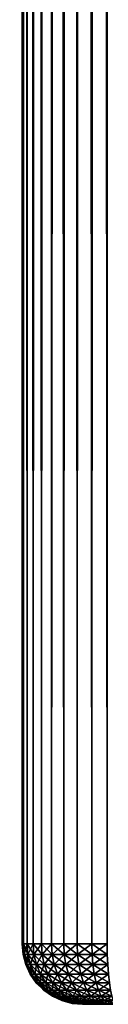
# Model space of a CAD drawing. Extents: x 0 to 400, y 0 to 776.
# Drawn here: x 360 to 362, y 0 to 24 of the extents above; entities that cross this region are included whole.
import ezdxf

# ---------------------------------------------------------------- set-up
doc = ezdxf.new("R2010")
doc.units = 0
doc.header["$MEASUREMENT"] = 0

msp = doc.modelspace()

# ---------------------------------------------------------------- linework, layer by layer
for points in [[(360.430786, 1.499988, 63.541111), (360.430786, 774.5, 63.541111), (360.399994, 774.5, 63.150024)], [(360.430786, 1.499988, 63.541111), (360.399994, 774.5, 63.150024), (360.399994, 1.499988, 63.150024)], [(360.399994, 774.5, 38.150024), (360.399994, 1.499988, 38.150024), (360.399994, 774.5, 63.150024)], [(360.399994, 774.5, 63.150024), (360.399994, 1.499988, 38.150024), (360.399994, 1.499988, 63.150024)], [(360.399994, 1.499988, 38.150024), (360.399994, 774.5, 38.150024), (360.430786, 774.5, 37.758938)], [(360.399994, 1.499988, 38.150024), (360.430786, 774.5, 37.758938), (360.430786, 1.499988, 37.758938)], [(360.522369, 1.499988, 63.922565), (360.522369, 774.5, 63.922565), (360.430786, 774.5, 63.541111)], [(360.522369, 1.499988, 63.922565), (360.430786, 774.5, 63.541111), (360.430786, 1.499988, 63.541111)], [(360.430786, 1.499988, 37.758938), (360.430786, 774.5, 37.758938), (360.522369, 774.5, 37.37748)], [(360.430786, 1.499988, 37.758938), (360.522369, 774.5, 37.37748), (360.522369, 1.499988, 37.37748)], [(360.672485, 1.499988, 64.284996), (360.672485, 774.5, 64.284996), (360.522369, 774.5, 63.922565)], [(360.672485, 1.499988, 64.284996), (360.522369, 774.5, 63.922565), (360.522369, 1.499988, 63.922565)], [(360.522369, 1.499988, 37.37748), (360.522369, 774.5, 37.37748), (360.672485, 774.5, 37.015045)], [(360.522369, 1.499988, 37.37748), (360.672485, 774.5, 37.015045), (360.672485, 1.499988, 37.015045)], [(360.877441, 1.499988, 64.619484), (360.877441, 774.5, 64.619484), (360.672485, 774.5, 64.284996)], [(360.877441, 1.499988, 64.619484), (360.672485, 774.5, 64.284996), (360.672485, 1.499988, 64.284996)], [(360.672485, 1.499988, 37.015045), (360.672485, 774.5, 37.015045), (360.877441, 774.5, 36.680561)], [(360.672485, 1.499988, 37.015045), (360.877441, 774.5, 36.680561), (360.877441, 1.499988, 36.680561)], [(361.132233, 1.499988, 64.917793), (361.132233, 774.5, 64.917793), (360.877441, 774.5, 64.619484)], [(361.132233, 1.499988, 64.917793), (360.877441, 774.5, 64.619484), (360.877441, 1.499988, 64.619484)], [(360.877441, 1.499988, 36.680561), (360.877441, 774.5, 36.680561), (361.132233, 774.5, 36.382256)], [(360.877441, 1.499988, 36.680561), (361.132233, 774.5, 36.382256), (361.132233, 1.499988, 36.382256)], [(361.430542, 1.499988, 65.172569), (361.430542, 774.5, 65.172569), (361.132233, 774.5, 64.917793)], [(361.430542, 1.499988, 65.172569), (361.132233, 774.5, 64.917793), (361.132233, 1.499988, 64.917793)], [(361.132233, 1.499988, 36.382256), (361.132233, 774.5, 36.382256), (361.430542, 774.5, 36.127483)], [(361.132233, 1.499988, 36.382256), (361.430542, 774.5, 36.127483), (361.430542, 1.499988, 36.127483)], [(361.765015, 1.499988, 65.377541), (361.765015, 774.5, 65.377541), (361.430542, 774.5, 65.172569)], [(361.765015, 1.499988, 65.377541), (361.430542, 774.5, 65.172569), (361.430542, 1.499988, 65.172569)], [(361.430542, 1.499988, 36.127483), (361.430542, 774.5, 36.127483), (361.765015, 774.5, 35.922508)], [(361.430542, 1.499988, 36.127483), (361.765015, 774.5, 35.922508), (361.765015, 1.499988, 35.922508)], [(362.127441, 1.499988, 65.527664), (362.127441, 774.5, 65.527664), (361.765015, 774.5, 65.377541)], [(362.127441, 1.499988, 65.527664), (361.765015, 774.5, 65.377541), (361.765015, 1.499988, 65.377541)], [(361.765015, 1.499988, 35.922508), (361.765015, 774.5, 35.922508), (362.127441, 774.5, 35.772381)], [(361.765015, 1.499988, 35.922508), (362.127441, 774.5, 35.772381), (362.127441, 1.499988, 35.772381)], [(362.508911, 1.499988, 65.619247), (362.508911, 774.5, 65.619247), (362.127441, 774.5, 65.527664)], [(362.508911, 1.499988, 65.619247), (362.127441, 774.5, 65.527664), (362.127441, 1.499988, 65.527664)], [(362.127441, 1.499988, 35.772381), (362.127441, 774.5, 35.772381), (362.508911, 774.5, 35.680801)], [(362.127441, 1.499988, 35.772381), (362.508911, 774.5, 35.680801), (362.508911, 1.499988, 35.680801)], [(360.399994, 1.499988, 63.150024), (360.422791, 1.239515, 63.150024), (360.453278, 1.239515, 63.537544)], [(360.399994, 1.499988, 63.150024), (360.453278, 1.239515, 63.537544), (360.430786, 1.499988, 63.541111)], [(360.422791, 1.239515, 38.150024), (360.422791, 1.239515, 63.150024), (360.399994, 1.499988, 63.150024)], [(360.422791, 1.239515, 38.150024), (360.399994, 1.499988, 63.150024), (360.399994, 1.499988, 38.150024)], [(360.430786, 1.499988, 37.758938), (360.422791, 1.239515, 38.150024), (360.399994, 1.499988, 38.150024)], [(360.430786, 1.499988, 37.758938), (360.453278, 1.239515, 37.762501), (360.422791, 1.239515, 38.150024)], [(360.430786, 1.499988, 63.541111), (360.453278, 1.239515, 63.537544), (360.544037, 1.239515, 63.915524)], [(360.430786, 1.499988, 63.541111), (360.544037, 1.239515, 63.915524), (360.522369, 1.499988, 63.922565)], [(360.522369, 1.499988, 37.37748), (360.453278, 1.239515, 37.762501), (360.430786, 1.499988, 37.758938)], [(360.522369, 1.499988, 37.37748), (360.544037, 1.239515, 37.384521), (360.453278, 1.239515, 37.762501)], [(360.522369, 1.499988, 63.922565), (360.544037, 1.239515, 63.915524), (360.69278, 1.239515, 64.274651)], [(360.522369, 1.499988, 63.922565), (360.69278, 1.239515, 64.274651), (360.672485, 1.499988, 64.284996)], [(360.672485, 1.499988, 37.015045), (360.544037, 1.239515, 37.384521), (360.522369, 1.499988, 37.37748)], [(360.672485, 1.499988, 37.015045), (360.69278, 1.239515, 37.025391), (360.544037, 1.239515, 37.384521)], [(360.672485, 1.499988, 64.284996), (360.69278, 1.239515, 64.274651), (360.895905, 1.239515, 64.606094)], [(360.672485, 1.499988, 64.284996), (360.895905, 1.239515, 64.606094), (360.877441, 1.499988, 64.619484)], [(360.877441, 1.499988, 36.680561), (360.69278, 1.239515, 37.025391), (360.672485, 1.499988, 37.015045)], [(360.877441, 1.499988, 36.680561), (360.895905, 1.239515, 36.693954), (360.69278, 1.239515, 37.025391)], [(360.877441, 1.499988, 64.619484), (360.895905, 1.239515, 64.606094), (361.148346, 1.239515, 64.90168)], [(360.877441, 1.499988, 64.619484), (361.148346, 1.239515, 64.90168), (361.132233, 1.499988, 64.917793)], [(361.132233, 1.499988, 36.382256), (360.895905, 1.239515, 36.693954), (360.877441, 1.499988, 36.680561)], [(361.132233, 1.499988, 36.382256), (361.148346, 1.239515, 36.398369), (360.895905, 1.239515, 36.693954)], [(361.132233, 1.499988, 64.917793), (361.148346, 1.239515, 64.90168), (361.443939, 1.239515, 65.154129)], [(361.132233, 1.499988, 64.917793), (361.443939, 1.239515, 65.154129), (361.430542, 1.499988, 65.172569)], [(361.430542, 1.499988, 36.127483), (361.148346, 1.239515, 36.398369), (361.132233, 1.499988, 36.382256)], [(361.430542, 1.499988, 36.127483), (361.443939, 1.239515, 36.14592), (361.148346, 1.239515, 36.398369)], [(361.430542, 1.499988, 65.172569), (361.443939, 1.239515, 65.154129), (361.77536, 1.239515, 65.357239)], [(361.430542, 1.499988, 65.172569), (361.77536, 1.239515, 65.357239), (361.765015, 1.499988, 65.377541)], [(361.765015, 1.499988, 35.922508), (361.443939, 1.239515, 36.14592), (361.430542, 1.499988, 36.127483)], [(361.765015, 1.499988, 35.922508), (361.77536, 1.239515, 35.94281), (361.443939, 1.239515, 36.14592)], [(361.765015, 1.499988, 65.377541), (361.77536, 1.239515, 65.357239), (362.134491, 1.239515, 65.505989)], [(361.765015, 1.499988, 65.377541), (362.134491, 1.239515, 65.505989), (362.127441, 1.499988, 65.527664)], [(362.127441, 1.499988, 35.772381), (361.77536, 1.239515, 35.94281), (361.765015, 1.499988, 35.922508)], [(362.127441, 1.499988, 35.772381), (362.134491, 1.239515, 35.794056), (361.77536, 1.239515, 35.94281)], [(362.127441, 1.499988, 65.527664), (362.134491, 1.239515, 65.505989), (362.512482, 1.239515, 65.596733)], [(362.127441, 1.499988, 65.527664), (362.512482, 1.239515, 65.596733), (362.508911, 1.499988, 65.619247)], [(362.508911, 1.499988, 35.680801), (362.134491, 1.239515, 35.794056), (362.127441, 1.499988, 35.772381)], [(362.508911, 1.499988, 35.680801), (362.512482, 1.239515, 35.703312), (362.134491, 1.239515, 35.794056)], [(360.422791, 1.239515, 63.150024), (360.490448, 0.98697, 63.150024), (360.520111, 0.98697, 63.526958)], [(360.422791, 1.239515, 63.150024), (360.520111, 0.98697, 63.526958), (360.453278, 1.239515, 63.537544)], [(360.490448, 0.98697, 38.150024), (360.490448, 0.98697, 63.150024), (360.422791, 1.239515, 63.150024)], [(360.490448, 0.98697, 38.150024), (360.422791, 1.239515, 63.150024), (360.422791, 1.239515, 38.150024)], [(360.453278, 1.239515, 37.762501), (360.490448, 0.98697, 38.150024), (360.422791, 1.239515, 38.150024)], [(360.453278, 1.239515, 63.537544), (360.520111, 0.98697, 63.526958), (360.608398, 0.98697, 63.894611)], [(360.453278, 1.239515, 63.537544), (360.608398, 0.98697, 63.894611), (360.544037, 1.239515, 63.915524)], [(360.544037, 1.239515, 37.384521), (360.520111, 0.98697, 37.77309), (360.453278, 1.239515, 37.762501)], [(360.453278, 1.239515, 37.762501), (360.520111, 0.98697, 37.77309), (360.490448, 0.98697, 38.150024)], [(360.544037, 1.239515, 37.384521), (360.608398, 0.98697, 37.405434), (360.520111, 0.98697, 37.77309)], [(360.544037, 1.239515, 63.915524), (360.608398, 0.98697, 63.894611), (360.753082, 0.98697, 64.243935)], [(360.544037, 1.239515, 63.915524), (360.753082, 0.98697, 64.243935), (360.69278, 1.239515, 64.274651)], [(360.69278, 1.239515, 37.025391), (360.608398, 0.98697, 37.405434), (360.544037, 1.239515, 37.384521)], [(360.69278, 1.239515, 37.025391), (360.753082, 0.98697, 37.056118), (360.608398, 0.98697, 37.405434)], [(360.69278, 1.239515, 64.274651), (360.753082, 0.98697, 64.243935), (360.950653, 0.98697, 64.566315)], [(360.69278, 1.239515, 64.274651), (360.950653, 0.98697, 64.566315), (360.895905, 1.239515, 64.606094)], [(360.895905, 1.239515, 36.693954), (360.753082, 0.98697, 37.056118), (360.69278, 1.239515, 37.025391)], [(360.895905, 1.239515, 36.693954), (360.950653, 0.98697, 36.73373), (360.753082, 0.98697, 37.056118)], [(360.895905, 1.239515, 64.606094), (360.950653, 0.98697, 64.566315), (361.196198, 0.98697, 64.853828)], [(360.895905, 1.239515, 64.606094), (361.196198, 0.98697, 64.853828), (361.148346, 1.239515, 64.90168)], [(361.148346, 1.239515, 36.398369), (360.950653, 0.98697, 36.73373), (360.895905, 1.239515, 36.693954)], [(361.148346, 1.239515, 36.398369), (361.196198, 0.98697, 36.446224), (360.950653, 0.98697, 36.73373)], [(361.148346, 1.239515, 64.90168), (361.196198, 0.98697, 64.853828), (361.483704, 0.98697, 65.09938)], [(361.148346, 1.239515, 64.90168), (361.483704, 0.98697, 65.09938), (361.443939, 1.239515, 65.154129)], [(361.443939, 1.239515, 36.14592), (361.196198, 0.98697, 36.446224), (361.148346, 1.239515, 36.398369)], [(361.443939, 1.239515, 36.14592), (361.483704, 0.98697, 36.200665), (361.196198, 0.98697, 36.446224)], [(361.443939, 1.239515, 65.154129), (361.483704, 0.98697, 65.09938), (361.806091, 0.98697, 65.296936)], [(361.443939, 1.239515, 65.154129), (361.806091, 0.98697, 65.296936), (361.77536, 1.239515, 65.357239)], [(361.77536, 1.239515, 35.94281), (361.483704, 0.98697, 36.200665), (361.443939, 1.239515, 36.14592)], [(361.77536, 1.239515, 35.94281), (361.806091, 0.98697, 36.003109), (361.483704, 0.98697, 36.200665)], [(361.77536, 1.239515, 65.357239), (361.806091, 0.98697, 65.296936), (362.155396, 0.98697, 65.441628)], [(361.77536, 1.239515, 65.357239), (362.155396, 0.98697, 65.441628), (362.134491, 1.239515, 65.505989)], [(362.134491, 1.239515, 35.794056), (361.806091, 0.98697, 36.003109), (361.77536, 1.239515, 35.94281)], [(362.134491, 1.239515, 35.794056), (362.155396, 0.98697, 35.858414), (361.806091, 0.98697, 36.003109)], [(362.134491, 1.239515, 65.505989), (362.155396, 0.98697, 65.441628), (362.523071, 0.98697, 65.5299)], [(362.134491, 1.239515, 65.505989), (362.523071, 0.98697, 65.5299), (362.512482, 1.239515, 65.596733)], [(362.512482, 1.239515, 35.703312), (362.155396, 0.98697, 35.858414), (362.134491, 1.239515, 35.794056)], [(362.512482, 1.239515, 35.703312), (362.523071, 0.98697, 35.770149), (362.155396, 0.98697, 35.858414)], [(360.490448, 0.98697, 63.150024), (360.600952, 0.749982, 63.150024), (360.629272, 0.749982, 63.509674)], [(360.490448, 0.98697, 63.150024), (360.629272, 0.749982, 63.509674), (360.520111, 0.98697, 63.526958)], [(360.600952, 0.749982, 38.150024), (360.600952, 0.749982, 63.150024), (360.490448, 0.98697, 63.150024)], [(360.600952, 0.749982, 38.150024), (360.490448, 0.98697, 63.150024), (360.490448, 0.98697, 38.150024)], [(360.520111, 0.98697, 37.77309), (360.600952, 0.749982, 38.150024), (360.490448, 0.98697, 38.150024)], [(360.520111, 0.98697, 63.526958), (360.629272, 0.749982, 63.509674), (360.71347, 0.749982, 63.860466)], [(360.520111, 0.98697, 63.526958), (360.71347, 0.749982, 63.860466), (360.608398, 0.98697, 63.894611)], [(360.608398, 0.98697, 37.405434), (360.629272, 0.749982, 37.790375), (360.520111, 0.98697, 37.77309)], [(360.520111, 0.98697, 37.77309), (360.629272, 0.749982, 37.790375), (360.600952, 0.749982, 38.150024)], [(360.608398, 0.98697, 63.894611), (360.71347, 0.749982, 63.860466), (360.851532, 0.749982, 64.193764)], [(360.608398, 0.98697, 63.894611), (360.851532, 0.749982, 64.193764), (360.753082, 0.98697, 64.243935)], [(360.753082, 0.98697, 37.056118), (360.71347, 0.749982, 37.439583), (360.608398, 0.98697, 37.405434)], [(360.608398, 0.98697, 37.405434), (360.71347, 0.749982, 37.439583), (360.629272, 0.749982, 37.790375)], [(360.753082, 0.98697, 37.056118), (360.851532, 0.749982, 37.106281), (360.71347, 0.749982, 37.439583)], [(360.753082, 0.98697, 64.243935), (360.851532, 0.749982, 64.193764), (361.040039, 0.749982, 64.501366)], [(360.753082, 0.98697, 64.243935), (361.040039, 0.749982, 64.501366), (360.950653, 0.98697, 64.566315)], [(360.950653, 0.98697, 36.73373), (360.851532, 0.749982, 37.106281), (360.753082, 0.98697, 37.056118)], [(360.950653, 0.98697, 36.73373), (361.040039, 0.749982, 36.798683), (360.851532, 0.749982, 37.106281)], [(360.950653, 0.98697, 64.566315), (361.040039, 0.749982, 64.501366), (361.274323, 0.749982, 64.775688)], [(360.950653, 0.98697, 64.566315), (361.274323, 0.749982, 64.775688), (361.196198, 0.98697, 64.853828)], [(361.196198, 0.98697, 36.446224), (361.040039, 0.749982, 36.798683), (360.950653, 0.98697, 36.73373)], [(361.196198, 0.98697, 36.446224), (361.274323, 0.749982, 36.524357), (361.040039, 0.749982, 36.798683)], [(361.196198, 0.98697, 64.853828), (361.274323, 0.749982, 64.775688), (361.548645, 0.749982, 65.009987)], [(361.196198, 0.98697, 64.853828), (361.548645, 0.749982, 65.009987), (361.483704, 0.98697, 65.09938)], [(361.483704, 0.98697, 36.200665), (361.274323, 0.749982, 36.524357), (361.196198, 0.98697, 36.446224)], [(361.483704, 0.98697, 36.200665), (361.548645, 0.749982, 36.290062), (361.274323, 0.749982, 36.524357)], [(361.483704, 0.98697, 65.09938), (361.548645, 0.749982, 65.009987), (361.856262, 0.749982, 65.198479)], [(361.483704, 0.98697, 65.09938), (361.856262, 0.749982, 65.198479), (361.806091, 0.98697, 65.296936)], [(361.806091, 0.98697, 36.003109), (361.548645, 0.749982, 36.290062), (361.483704, 0.98697, 36.200665)], [(361.806091, 0.98697, 36.003109), (361.856262, 0.749982, 36.101566), (361.548645, 0.749982, 36.290062)], [(361.806091, 0.98697, 65.296936), (361.856262, 0.749982, 65.198479), (362.189545, 0.749982, 65.33654)], [(361.806091, 0.98697, 65.296936), (362.189545, 0.749982, 65.33654), (362.155396, 0.98697, 65.441628)], [(362.155396, 0.98697, 35.858414), (361.856262, 0.749982, 36.101566), (361.806091, 0.98697, 36.003109)], [(362.155396, 0.98697, 35.858414), (362.189545, 0.749982, 35.963509), (361.856262, 0.749982, 36.101566)], [(362.155396, 0.98697, 65.441628), (362.189545, 0.749982, 65.33654), (362.540344, 0.749982, 65.420753)], [(362.155396, 0.98697, 65.441628), (362.540344, 0.749982, 65.420753), (362.523071, 0.98697, 65.5299)], [(362.523071, 0.98697, 35.770149), (362.189545, 0.749982, 35.963509), (362.155396, 0.98697, 35.858414)], [(362.523071, 0.98697, 35.770149), (362.540344, 0.749982, 35.879292), (362.189545, 0.749982, 35.963509)], [(360.600952, 0.749982, 63.150024), (360.750946, 0.535823, 63.150024), (360.777405, 0.535823, 63.48621)], [(360.600952, 0.749982, 63.150024), (360.777405, 0.535823, 63.48621), (360.629272, 0.749982, 63.509674)], [(360.750946, 0.535823, 38.150024), (360.750946, 0.535823, 63.150024), (360.600952, 0.749982, 63.150024)], [(360.750946, 0.535823, 38.150024), (360.600952, 0.749982, 63.150024), (360.600952, 0.749982, 38.150024)], [(360.629272, 0.749982, 37.790375), (360.750946, 0.535823, 38.150024), (360.600952, 0.749982, 38.150024)], [(360.629272, 0.749982, 63.509674), (360.777405, 0.535823, 63.48621), (360.85611, 0.535823, 63.814121)], [(360.629272, 0.749982, 63.509674), (360.85611, 0.535823, 63.814121), (360.71347, 0.749982, 63.860466)], [(360.71347, 0.749982, 37.439583), (360.777405, 0.535823, 37.813835), (360.629272, 0.749982, 37.790375)], [(360.629272, 0.749982, 37.790375), (360.777405, 0.535823, 37.813835), (360.750946, 0.535823, 38.150024)], [(360.71347, 0.749982, 63.860466), (360.85611, 0.535823, 63.814121), (360.985168, 0.535823, 64.125679)], [(360.71347, 0.749982, 63.860466), (360.985168, 0.535823, 64.125679), (360.851532, 0.749982, 64.193764)], [(360.851532, 0.749982, 37.106281), (360.85611, 0.535823, 37.485924), (360.71347, 0.749982, 37.439583)], [(360.71347, 0.749982, 37.439583), (360.85611, 0.535823, 37.485924), (360.777405, 0.535823, 37.813835)], [(360.851532, 0.749982, 64.193764), (360.985168, 0.535823, 64.125679), (361.161377, 0.535823, 64.413216)], [(360.851532, 0.749982, 64.193764), (361.161377, 0.535823, 64.413216), (361.040039, 0.749982, 64.501366)], [(361.040039, 0.749982, 36.798683), (360.985168, 0.535823, 37.17437), (360.851532, 0.749982, 37.106281)], [(360.851532, 0.749982, 37.106281), (360.985168, 0.535823, 37.17437), (360.85611, 0.535823, 37.485924)], [(361.040039, 0.749982, 36.798683), (361.161377, 0.535823, 36.886833), (360.985168, 0.535823, 37.17437)], [(361.040039, 0.749982, 64.501366), (361.161377, 0.535823, 64.413216), (361.380371, 0.535823, 64.66964)], [(361.040039, 0.749982, 64.501366), (361.380371, 0.535823, 64.66964), (361.274323, 0.749982, 64.775688)], [(361.274323, 0.749982, 36.524357), (361.161377, 0.535823, 36.886833), (361.040039, 0.749982, 36.798683)], [(361.274323, 0.749982, 36.524357), (361.380371, 0.535823, 36.630402), (361.161377, 0.535823, 36.886833)], [(361.274323, 0.749982, 64.775688), (361.380371, 0.535823, 64.66964), (361.63681, 0.535823, 64.888657)], [(361.274323, 0.749982, 64.775688), (361.63681, 0.535823, 64.888657), (361.548645, 0.749982, 65.009987)], [(361.548645, 0.749982, 36.290062), (361.380371, 0.535823, 36.630402), (361.274323, 0.749982, 36.524357)], [(361.548645, 0.749982, 36.290062), (361.63681, 0.535823, 36.411392), (361.380371, 0.535823, 36.630402)], [(361.548645, 0.749982, 65.009987), (361.63681, 0.535823, 64.888657), (361.924347, 0.535823, 65.064857)], [(361.548645, 0.749982, 65.009987), (361.924347, 0.535823, 65.064857), (361.856262, 0.749982, 65.198479)], [(361.856262, 0.749982, 36.101566), (361.63681, 0.535823, 36.411392), (361.548645, 0.749982, 36.290062)], [(361.856262, 0.749982, 36.101566), (361.924347, 0.535823, 36.235191), (361.63681, 0.535823, 36.411392)], [(361.856262, 0.749982, 65.198479), (361.924347, 0.535823, 65.064857), (362.235901, 0.535823, 65.193909)], [(361.856262, 0.749982, 65.198479), (362.235901, 0.535823, 65.193909), (362.189545, 0.749982, 65.33654)], [(362.189545, 0.749982, 35.963509), (361.924347, 0.535823, 36.235191), (361.856262, 0.749982, 36.101566)], [(362.189545, 0.749982, 35.963509), (362.235901, 0.535823, 36.10614), (361.924347, 0.535823, 36.235191)], [(362.189545, 0.749982, 65.33654), (362.235901, 0.535823, 65.193909), (362.563812, 0.535823, 65.272629)], [(362.189545, 0.749982, 65.33654), (362.563812, 0.535823, 65.272629), (362.540344, 0.749982, 65.420753)], [(362.540344, 0.749982, 35.879292), (362.235901, 0.535823, 36.10614), (362.189545, 0.749982, 35.963509)], [(362.540344, 0.749982, 35.879292), (362.563812, 0.535823, 36.027416), (362.235901, 0.535823, 36.10614)], [(360.750946, 0.535823, 63.150024), (360.935822, 0.350929, 63.150024), (360.959991, 0.350929, 63.457291)], [(360.750946, 0.535823, 63.150024), (360.959991, 0.350929, 63.457291), (360.777405, 0.535823, 63.48621)], [(360.935822, 0.350929, 38.150024), (360.935822, 0.350929, 63.150024), (360.750946, 0.535823, 63.150024)], [(360.935822, 0.350929, 38.150024), (360.750946, 0.535823, 63.150024), (360.750946, 0.535823, 38.150024)], [(360.777405, 0.535823, 37.813835), (360.935822, 0.350929, 38.150024), (360.750946, 0.535823, 38.150024)], [(360.777405, 0.535823, 63.48621), (360.959991, 0.350929, 63.457291), (361.031952, 0.350929, 63.756989)], [(360.777405, 0.535823, 63.48621), (361.031952, 0.350929, 63.756989), (360.85611, 0.535823, 63.814121)], [(360.85611, 0.535823, 37.485924), (360.959991, 0.350929, 37.842758), (360.777405, 0.535823, 37.813835)], [(360.777405, 0.535823, 37.813835), (360.959991, 0.350929, 37.842758), (360.935822, 0.350929, 38.150024)], [(360.85611, 0.535823, 63.814121), (361.031952, 0.350929, 63.756989), (361.149902, 0.350929, 64.04174)], [(360.85611, 0.535823, 63.814121), (361.149902, 0.350929, 64.04174), (360.985168, 0.535823, 64.125679)], [(360.985168, 0.535823, 37.17437), (361.031952, 0.350929, 37.543056), (360.85611, 0.535823, 37.485924)], [(360.85611, 0.535823, 37.485924), (361.031952, 0.350929, 37.543056), (360.959991, 0.350929, 37.842758)], [(360.985168, 0.535823, 64.125679), (361.149902, 0.350929, 64.04174), (361.310944, 0.350929, 64.304543)], [(360.985168, 0.535823, 64.125679), (361.310944, 0.350929, 64.304543), (361.161377, 0.535823, 64.413216)], [(361.161377, 0.535823, 36.886833), (361.149902, 0.350929, 37.258305), (360.985168, 0.535823, 37.17437)], [(360.985168, 0.535823, 37.17437), (361.149902, 0.350929, 37.258305), (361.031952, 0.350929, 37.543056)], [(361.161377, 0.535823, 36.886833), (361.310944, 0.350929, 36.995506), (361.149902, 0.350929, 37.258305)], [(361.161377, 0.535823, 64.413216), (361.310944, 0.350929, 64.304543), (361.511108, 0.350929, 64.53891)], [(361.161377, 0.535823, 64.413216), (361.511108, 0.350929, 64.53891), (361.380371, 0.535823, 64.66964)], [(361.380371, 0.535823, 36.630402), (361.310944, 0.350929, 36.995506), (361.161377, 0.535823, 36.886833)], [(361.380371, 0.535823, 36.630402), (361.511108, 0.350929, 36.761135), (361.310944, 0.350929, 36.995506)], [(361.380371, 0.535823, 64.66964), (361.511108, 0.350929, 64.53891), (361.745483, 0.350929, 64.739082)], [(361.380371, 0.535823, 64.66964), (361.745483, 0.350929, 64.739082), (361.63681, 0.535823, 64.888657)], [(361.63681, 0.535823, 36.411392), (361.511108, 0.350929, 36.761135), (361.380371, 0.535823, 36.630402)], [(361.63681, 0.535823, 36.411392), (361.745483, 0.350929, 36.560966), (361.511108, 0.350929, 36.761135)], [(361.63681, 0.535823, 64.888657), (361.745483, 0.350929, 64.739082), (362.00827, 0.350929, 64.900124)], [(361.63681, 0.535823, 64.888657), (362.00827, 0.350929, 64.900124), (361.924347, 0.535823, 65.064857)], [(361.924347, 0.535823, 36.235191), (361.745483, 0.350929, 36.560966), (361.63681, 0.535823, 36.411392)], [(361.924347, 0.535823, 36.235191), (362.00827, 0.350929, 36.399925), (361.745483, 0.350929, 36.560966)], [(361.924347, 0.535823, 65.064857), (362.00827, 0.350929, 64.900124), (362.29303, 0.350929, 65.018074)], [(361.924347, 0.535823, 65.064857), (362.29303, 0.350929, 65.018074), (362.235901, 0.535823, 65.193909)], [(362.235901, 0.535823, 36.10614), (362.00827, 0.350929, 36.399925), (361.924347, 0.535823, 36.235191)], [(362.235901, 0.535823, 36.10614), (362.29303, 0.350929, 36.281979), (362.00827, 0.350929, 36.399925)], [(362.235901, 0.535823, 65.193909), (362.29303, 0.350929, 65.018074), (362.592743, 0.350929, 65.090019)], [(362.235901, 0.535823, 65.193909), (362.592743, 0.350929, 65.090019), (362.563812, 0.535823, 65.272629)], [(362.563812, 0.535823, 36.027416), (362.29303, 0.350929, 36.281979), (362.235901, 0.535823, 36.10614)], [(362.563812, 0.535823, 36.027416), (362.592743, 0.350929, 36.210026), (362.29303, 0.350929, 36.281979)], [(360.935822, 0.350929, 63.150024), (361.149994, 0.200964, 63.150024), (361.171539, 0.200964, 63.423782)], [(360.935822, 0.350929, 63.150024), (361.171539, 0.200964, 63.423782), (360.959991, 0.350929, 63.457291)], [(361.149994, 0.200964, 38.150024), (361.149994, 0.200964, 63.150024), (360.935822, 0.350929, 63.150024)], [(361.149994, 0.200964, 38.150024), (360.935822, 0.350929, 63.150024), (360.935822, 0.350929, 38.150024)], [(360.959991, 0.350929, 37.842758), (361.149994, 0.200964, 38.150024), (360.935822, 0.350929, 38.150024)], [(360.959991, 0.350929, 63.457291), (361.171539, 0.200964, 63.423782), (361.235657, 0.200964, 63.690804)], [(360.959991, 0.350929, 63.457291), (361.235657, 0.200964, 63.690804), (361.031952, 0.350929, 63.756989)], [(361.031952, 0.350929, 37.543056), (361.171539, 0.200964, 37.876263), (360.959991, 0.350929, 37.842758)], [(360.959991, 0.350929, 37.842758), (361.171539, 0.200964, 37.876263), (361.149994, 0.200964, 38.150024)], [(361.031952, 0.350929, 63.756989), (361.235657, 0.200964, 63.690804), (361.340729, 0.200964, 63.944508)], [(361.031952, 0.350929, 63.756989), (361.340729, 0.200964, 63.944508), (361.149902, 0.350929, 64.04174)], [(361.149902, 0.350929, 37.258305), (361.235657, 0.200964, 37.609245), (361.031952, 0.350929, 37.543056)], [(361.031952, 0.350929, 37.543056), (361.235657, 0.200964, 37.609245), (361.171539, 0.200964, 37.876263)], [(361.149902, 0.350929, 64.04174), (361.340729, 0.200964, 63.944508), (361.484222, 0.200964, 64.17865)], [(361.149902, 0.350929, 64.04174), (361.484222, 0.200964, 64.17865), (361.310944, 0.350929, 64.304543)], [(361.310944, 0.350929, 36.995506), (361.340729, 0.200964, 37.355541), (361.149902, 0.350929, 37.258305)], [(361.149902, 0.350929, 37.258305), (361.340729, 0.200964, 37.355541), (361.235657, 0.200964, 37.609245)], [(361.310944, 0.350929, 64.304543), (361.484222, 0.200964, 64.17865), (361.662567, 0.200964, 64.387459)], [(361.310944, 0.350929, 64.304543), (361.662567, 0.200964, 64.387459), (361.511108, 0.350929, 64.53891)], [(361.511108, 0.350929, 36.761135), (361.484222, 0.200964, 37.121399), (361.310944, 0.350929, 36.995506)], [(361.310944, 0.350929, 36.995506), (361.484222, 0.200964, 37.121399), (361.340729, 0.200964, 37.355541)], [(361.511108, 0.350929, 36.761135), (361.662567, 0.200964, 36.912586), (361.484222, 0.200964, 37.121399)], [(361.511108, 0.350929, 64.53891), (361.662567, 0.200964, 64.387459), (361.871368, 0.200964, 64.565804)], [(361.511108, 0.350929, 64.53891), (361.871368, 0.200964, 64.565804), (361.745483, 0.350929, 64.739082)], [(361.745483, 0.350929, 36.560966), (361.662567, 0.200964, 36.912586), (361.511108, 0.350929, 36.761135)], [(361.745483, 0.350929, 36.560966), (361.871368, 0.200964, 36.734245), (361.662567, 0.200964, 36.912586)], [(361.745483, 0.350929, 64.739082), (361.871368, 0.200964, 64.565804), (362.10553, 0.200964, 64.709282)], [(361.745483, 0.350929, 64.739082), (362.10553, 0.200964, 64.709282), (362.00827, 0.350929, 64.900124)], [(362.00827, 0.350929, 36.399925), (361.871368, 0.200964, 36.734245), (361.745483, 0.350929, 36.560966)], [(362.00827, 0.350929, 36.399925), (362.10553, 0.200964, 36.590763), (361.871368, 0.200964, 36.734245)], [(362.00827, 0.350929, 64.900124), (362.10553, 0.200964, 64.709282), (362.359222, 0.200964, 64.814369)], [(362.00827, 0.350929, 64.900124), (362.359222, 0.200964, 64.814369), (362.29303, 0.350929, 65.018074)], [(362.29303, 0.350929, 36.281979), (362.10553, 0.200964, 36.590763), (362.00827, 0.350929, 36.399925)], [(362.29303, 0.350929, 36.281979), (362.359222, 0.200964, 36.485672), (362.10553, 0.200964, 36.590763)], [(362.29303, 0.350929, 65.018074), (362.359222, 0.200964, 64.814369), (362.626251, 0.200964, 64.878479)], [(362.29303, 0.350929, 65.018074), (362.626251, 0.200964, 64.878479), (362.592743, 0.350929, 65.090019)], [(362.592743, 0.350929, 36.210026), (362.359222, 0.200964, 36.485672), (362.29303, 0.350929, 36.281979)], [(362.592743, 0.350929, 36.210026), (362.626251, 0.200964, 36.42157), (362.359222, 0.200964, 36.485672)], [(361.149994, 0.200964, 63.150024), (361.386963, 0.090457, 63.150024), (361.405609, 0.090457, 63.386715)], [(361.149994, 0.200964, 63.150024), (361.405609, 0.090457, 63.386715), (361.171539, 0.200964, 63.423782)], [(361.386963, 0.090457, 38.150024), (361.386963, 0.090457, 63.150024), (361.149994, 0.200964, 63.150024)], [(361.386963, 0.090457, 38.150024), (361.149994, 0.200964, 63.150024), (361.149994, 0.200964, 38.150024)], [(361.171539, 0.200964, 37.876263), (361.386963, 0.090457, 38.150024), (361.149994, 0.200964, 38.150024)], [(361.171539, 0.200964, 63.423782), (361.405609, 0.090457, 63.386715), (361.461029, 0.090457, 63.617577)], [(361.171539, 0.200964, 63.423782), (361.461029, 0.090457, 63.617577), (361.235657, 0.200964, 63.690804)], [(361.235657, 0.200964, 37.609245), (361.405609, 0.090457, 37.913334), (361.171539, 0.200964, 37.876263)], [(361.171539, 0.200964, 37.876263), (361.405609, 0.090457, 37.913334), (361.386963, 0.090457, 38.150024)], [(361.235657, 0.200964, 63.690804), (361.461029, 0.090457, 63.617577), (361.55188, 0.090457, 63.836926)], [(361.235657, 0.200964, 63.690804), (361.55188, 0.090457, 63.836926), (361.340729, 0.200964, 63.944508)], [(361.340729, 0.200964, 37.355541), (361.461029, 0.090457, 37.682472), (361.235657, 0.200964, 37.609245)], [(361.235657, 0.200964, 37.609245), (361.461029, 0.090457, 37.682472), (361.405609, 0.090457, 37.913334)], [(361.340729, 0.200964, 63.944508), (361.55188, 0.090457, 63.836926), (361.675934, 0.090457, 64.03936)], [(361.340729, 0.200964, 63.944508), (361.675934, 0.090457, 64.03936), (361.484222, 0.200964, 64.17865)], [(361.484222, 0.200964, 37.121399), (361.55188, 0.090457, 37.463123), (361.340729, 0.200964, 37.355541)], [(361.340729, 0.200964, 37.355541), (361.55188, 0.090457, 37.463123), (361.461029, 0.090457, 37.682472)], [(361.386963, 0.090457, 63.150024), (361.639526, 0.022806, 63.150024), (361.65506, 0.022806, 63.347206)], [(361.386963, 0.090457, 63.150024), (361.65506, 0.022806, 63.347206), (361.405609, 0.090457, 63.386715)], [(361.639526, 0.022806, 38.150024), (361.639526, 0.022806, 63.150024), (361.386963, 0.090457, 63.150024)], [(361.639526, 0.022806, 38.150024), (361.386963, 0.090457, 63.150024), (361.386963, 0.090457, 38.150024)], [(361.405609, 0.090457, 37.913334), (361.639526, 0.022806, 38.150024), (361.386963, 0.090457, 38.150024)], [(361.405609, 0.090457, 63.386715), (361.65506, 0.022806, 63.347206), (361.701233, 0.022806, 63.539532)], [(361.405609, 0.090457, 63.386715), (361.701233, 0.022806, 63.539532), (361.461029, 0.090457, 63.617577)], [(361.461029, 0.090457, 37.682472), (361.65506, 0.022806, 37.952843), (361.405609, 0.090457, 37.913334)], [(361.405609, 0.090457, 37.913334), (361.65506, 0.022806, 37.952843), (361.639526, 0.022806, 38.150024)], [(361.461029, 0.090457, 63.617577), (361.701233, 0.022806, 63.539532), (361.776917, 0.022806, 63.722267)], [(361.461029, 0.090457, 63.617577), (361.776917, 0.022806, 63.722267), (361.55188, 0.090457, 63.836926)], [(361.55188, 0.090457, 37.463123), (361.701233, 0.022806, 37.760517), (361.461029, 0.090457, 37.682472)], [(361.461029, 0.090457, 37.682472), (361.701233, 0.022806, 37.760517), (361.65506, 0.022806, 37.952843)], [(361.484222, 0.200964, 64.17865), (361.675934, 0.090457, 64.03936), (361.830139, 0.090457, 64.219894)], [(361.484222, 0.200964, 64.17865), (361.830139, 0.090457, 64.219894), (361.662567, 0.200964, 64.387459)], [(361.662567, 0.200964, 36.912586), (361.675934, 0.090457, 37.260689), (361.484222, 0.200964, 37.121399)], [(361.484222, 0.200964, 37.121399), (361.675934, 0.090457, 37.260689), (361.55188, 0.090457, 37.463123)], [(361.55188, 0.090457, 63.836926), (361.776917, 0.022806, 63.722267), (361.880249, 0.022806, 63.890911)], [(361.55188, 0.090457, 63.836926), (361.880249, 0.022806, 63.890911), (361.675934, 0.090457, 64.03936)], [(361.675934, 0.090457, 37.260689), (361.776917, 0.022806, 37.577782), (361.55188, 0.090457, 37.463123)], [(361.55188, 0.090457, 37.463123), (361.776917, 0.022806, 37.577782), (361.701233, 0.022806, 37.760517)], [(361.639526, 0.022806, 63.150024), (361.899994, -0.000023, 63.150024), (361.912323, -0.000023, 63.306458)], [(361.639526, 0.022806, 63.150024), (361.912323, -0.000023, 63.306458), (361.65506, 0.022806, 63.347206)], [(361.899994, -0.000023, 38.150024), (361.899994, -0.000023, 63.150024), (361.639526, 0.022806, 63.150024)], [(361.899994, -0.000023, 38.150024), (361.639526, 0.022806, 63.150024), (361.639526, 0.022806, 38.150024)], [(361.65506, 0.022806, 37.952843), (361.899994, -0.000023, 38.150024), (361.639526, 0.022806, 38.150024)], [(361.65506, 0.022806, 63.347206), (361.912323, -0.000023, 63.306458), (361.948944, -0.000023, 63.459042)], [(361.65506, 0.022806, 63.347206), (361.948944, -0.000023, 63.459042), (361.701233, 0.022806, 63.539532)], [(361.701233, 0.022806, 37.760517), (361.912323, -0.000023, 37.993591), (361.65506, 0.022806, 37.952843)], [(361.65506, 0.022806, 37.952843), (361.912323, -0.000023, 37.993591), (361.899994, -0.000023, 38.150024)], [(361.662567, 0.200964, 64.387459), (361.830139, 0.090457, 64.219894), (362.010651, 0.090457, 64.374092)], [(361.662567, 0.200964, 64.387459), (362.010651, 0.090457, 64.374092), (361.871368, 0.200964, 64.565804)], [(361.871368, 0.200964, 36.734245), (361.830139, 0.090457, 37.080151), (361.662567, 0.200964, 36.912586)], [(361.662567, 0.200964, 36.912586), (361.830139, 0.090457, 37.080151), (361.675934, 0.090457, 37.260689)], [(361.675934, 0.090457, 64.03936), (361.880249, 0.022806, 63.890911), (362.008698, 0.022806, 64.041313)], [(361.675934, 0.090457, 64.03936), (362.008698, 0.022806, 64.041313), (361.830139, 0.090457, 64.219894)], [(361.830139, 0.090457, 37.080151), (361.880249, 0.022806, 37.409138), (361.675934, 0.090457, 37.260689)], [(361.675934, 0.090457, 37.260689), (361.880249, 0.022806, 37.409138), (361.776917, 0.022806, 37.577782)], [(361.701233, 0.022806, 63.539532), (361.948944, -0.000023, 63.459042), (362.009003, -0.000023, 63.604015)], [(361.701233, 0.022806, 63.539532), (362.009003, -0.000023, 63.604015), (361.776917, 0.022806, 63.722267)], [(361.776917, 0.022806, 37.577782), (361.948944, -0.000023, 37.841007), (361.701233, 0.022806, 37.760517)], [(361.701233, 0.022806, 37.760517), (361.948944, -0.000023, 37.841007), (361.912323, -0.000023, 37.993591)], [(361.776917, 0.022806, 63.722267), (362.009003, -0.000023, 63.604015), (362.090973, -0.000023, 63.737808)], [(361.776917, 0.022806, 63.722267), (362.090973, -0.000023, 63.737808), (361.880249, 0.022806, 63.890911)], [(361.880249, 0.022806, 37.409138), (362.009003, -0.000023, 37.696033), (361.776917, 0.022806, 37.577782)], [(361.776917, 0.022806, 37.577782), (362.009003, -0.000023, 37.696033), (361.948944, -0.000023, 37.841007)], [(361.871368, 0.200964, 36.734245), (362.010651, 0.090457, 36.925957), (361.830139, 0.090457, 37.080151)], [(361.830139, 0.090457, 64.219894), (362.008698, 0.022806, 64.041313), (362.159119, 0.022806, 64.169769)], [(361.830139, 0.090457, 64.219894), (362.159119, 0.022806, 64.169769), (362.010651, 0.090457, 64.374092)], [(362.010651, 0.090457, 36.925957), (362.008698, 0.022806, 37.258736), (361.830139, 0.090457, 37.080151)], [(361.830139, 0.090457, 37.080151), (362.008698, 0.022806, 37.258736), (361.880249, 0.022806, 37.409138)], [(361.871368, 0.200964, 64.565804), (362.010651, 0.090457, 64.374092), (362.213104, 0.090457, 64.498146)], [(361.871368, 0.200964, 64.565804), (362.213104, 0.090457, 64.498146), (362.10553, 0.200964, 64.709282)], [(362.10553, 0.200964, 36.590763), (362.010651, 0.090457, 36.925957), (361.871368, 0.200964, 36.734245)], [(361.880249, 0.022806, 63.890911), (362.090973, -0.000023, 63.737808), (362.192902, -0.000023, 63.857132)], [(361.880249, 0.022806, 63.890911), (362.192902, -0.000023, 63.857132), (362.008698, 0.022806, 64.041313)], [(362.008698, 0.022806, 37.258736), (362.090973, -0.000023, 37.562237), (361.880249, 0.022806, 37.409138)], [(361.880249, 0.022806, 37.409138), (362.090973, -0.000023, 37.562237), (362.009003, -0.000023, 37.696033)], [(362.010651, 0.090457, 36.925957), (362.159119, 0.022806, 37.13028), (362.008698, 0.022806, 37.258736)], [(362.008698, 0.022806, 64.041313), (362.192902, -0.000023, 63.857132), (362.312225, -0.000023, 63.959042)], [(362.008698, 0.022806, 64.041313), (362.312225, -0.000023, 63.959042), (362.159119, 0.022806, 64.169769)], [(362.159119, 0.022806, 37.13028), (362.192902, -0.000023, 37.442917), (362.008698, 0.022806, 37.258736)], [(362.008698, 0.022806, 37.258736), (362.192902, -0.000023, 37.442917), (362.090973, -0.000023, 37.562237)], [(362.10553, 0.200964, 36.590763), (362.213104, 0.090457, 36.801903), (362.010651, 0.090457, 36.925957)], [(362.010651, 0.090457, 64.374092), (362.159119, 0.022806, 64.169769), (362.327759, 0.022806, 64.273109)], [(362.010651, 0.090457, 64.374092), (362.327759, 0.022806, 64.273109), (362.213104, 0.090457, 64.498146)], [(362.213104, 0.090457, 36.801903), (362.159119, 0.022806, 37.13028), (362.010651, 0.090457, 36.925957)], [(362.10553, 0.200964, 64.709282), (362.213104, 0.090457, 64.498146), (362.432434, 0.090457, 64.589005)], [(362.10553, 0.200964, 64.709282), (362.432434, 0.090457, 64.589005), (362.359222, 0.200964, 64.814369)], [(362.359222, 0.200964, 36.485672), (362.213104, 0.090457, 36.801903), (362.10553, 0.200964, 36.590763)], [(362.213104, 0.090457, 36.801903), (362.327759, 0.022806, 37.026936), (362.159119, 0.022806, 37.13028)], [(362.159119, 0.022806, 64.169769), (362.312225, -0.000023, 63.959042), (362.446014, -0.000023, 64.041031)], [(362.159119, 0.022806, 64.169769), (362.446014, -0.000023, 64.041031), (362.327759, 0.022806, 64.273109)], [(362.327759, 0.022806, 37.026936), (362.312225, -0.000023, 37.341007), (362.159119, 0.022806, 37.13028)], [(362.159119, 0.022806, 37.13028), (362.312225, -0.000023, 37.341007), (362.192902, -0.000023, 37.442917)], [(362.359222, 0.200964, 36.485672), (362.432434, 0.090457, 36.711048), (362.213104, 0.090457, 36.801903)], [(362.213104, 0.090457, 64.498146), (362.327759, 0.022806, 64.273109), (362.510498, 0.022806, 64.348801)], [(362.213104, 0.090457, 64.498146), (362.510498, 0.022806, 64.348801), (362.432434, 0.090457, 64.589005)], [(362.432434, 0.090457, 36.711048), (362.327759, 0.022806, 37.026936), (362.213104, 0.090457, 36.801903)], [(362.327759, 0.022806, 37.026936), (362.446014, -0.000023, 37.259018), (362.312225, -0.000023, 37.341007)], [(362.432434, 0.090457, 36.711048), (362.510498, 0.022806, 36.951244), (362.327759, 0.022806, 37.026936)], [(362.327759, 0.022806, 64.273109), (362.446014, -0.000023, 64.041031), (362.590973, -0.000023, 64.101082)], [(362.327759, 0.022806, 64.273109), (362.590973, -0.000023, 64.101082), (362.510498, 0.022806, 64.348801)], [(362.510498, 0.022806, 36.951244), (362.446014, -0.000023, 37.259018), (362.327759, 0.022806, 37.026936)], [(362.359222, 0.200964, 64.814369), (362.432434, 0.090457, 64.589005), (362.6633, 0.090457, 64.644424)], [(362.359222, 0.200964, 64.814369), (362.6633, 0.090457, 64.644424), (362.626251, 0.200964, 64.878479)], [(362.626251, 0.200964, 36.42157), (362.432434, 0.090457, 36.711048), (362.359222, 0.200964, 36.485672)], [(362.626251, 0.200964, 36.42157), (362.6633, 0.090457, 36.655621), (362.432434, 0.090457, 36.711048)], [(362.432434, 0.090457, 64.589005), (362.510498, 0.022806, 64.348801), (362.70282, 0.022806, 64.394974)], [(362.432434, 0.090457, 64.589005), (362.70282, 0.022806, 64.394974), (362.6633, 0.090457, 64.644424)], [(362.6633, 0.090457, 36.655621), (362.510498, 0.022806, 36.951244), (362.432434, 0.090457, 36.711048)], [(362.510498, 0.022806, 36.951244), (362.590973, -0.000023, 37.198967), (362.446014, -0.000023, 37.259018)], [(367.461578, -0.000023, 41.189373), (365.939362, -0.000023, 42.711597), (361.899994, -0.000023, 38.150024)], [(361.899994, -0.000023, 38.150024), (365.939362, -0.000023, 42.711597), (364.70459, -0.000023, 44.475021)], [(361.899994, -0.000023, 38.150024), (364.70459, -0.000023, 44.475021), (363.7948, -0.000023, 46.426075)], [(361.899994, -0.000023, 38.150024), (361.912323, -0.000023, 37.993591), (367.461578, -0.000023, 41.189373)], [(363.7948, -0.000023, 46.426075), (363.23761, -0.000023, 48.505466), (361.899994, -0.000023, 38.150024)], [(361.899994, -0.000023, 38.150024), (363.23761, -0.000023, 48.505466), (363.049988, -0.000023, 50.650024)], [(361.899994, -0.000023, 38.150024), (363.049988, -0.000023, 50.650024), (361.899994, -0.000023, 63.150024)], [(361.899994, -0.000023, 63.150024), (363.049988, -0.000023, 50.650024), (363.23761, -0.000023, 52.794579)], [(361.899994, -0.000023, 63.150024), (363.23761, -0.000023, 52.794579), (363.7948, -0.000023, 54.873974)], [(363.7948, -0.000023, 54.873974), (364.70459, -0.000023, 56.825024), (361.899994, -0.000023, 63.150024)], [(361.899994, -0.000023, 63.150024), (364.70459, -0.000023, 56.825024), (365.939362, -0.000023, 58.588451)], [(361.899994, -0.000023, 63.150024), (365.939362, -0.000023, 58.588451), (361.912323, -0.000023, 63.306458)], [(367.461578, -0.000023, 41.189373), (361.912323, -0.000023, 37.993591), (361.948944, -0.000023, 37.841007)], [(361.912323, -0.000023, 63.306458), (365.939362, -0.000023, 58.588451), (367.461578, -0.000023, 60.110672)], [(367.461578, -0.000023, 60.110672), (361.948944, -0.000023, 63.459042), (361.912323, -0.000023, 63.306458)], [(367.461578, -0.000023, 41.189373), (361.948944, -0.000023, 37.841007), (362.009003, -0.000023, 37.696033)], [(367.461578, -0.000023, 60.110672), (362.009003, -0.000023, 63.604015), (361.948944, -0.000023, 63.459042)], [(362.009003, -0.000023, 37.696033), (362.090973, -0.000023, 37.562237), (367.461578, -0.000023, 41.189373)], [(362.090973, -0.000023, 63.737808), (362.009003, -0.000023, 63.604015), (367.461578, -0.000023, 60.110672)], [(367.461578, -0.000023, 41.189373), (362.090973, -0.000023, 37.562237), (362.192902, -0.000023, 37.442917)], [(367.461578, -0.000023, 60.110672), (362.192902, -0.000023, 63.857132), (362.090973, -0.000023, 63.737808)], [(367.461578, -0.000023, 41.189373), (362.192902, -0.000023, 37.442917), (362.312225, -0.000023, 37.341007)], [(367.461578, -0.000023, 60.110672), (362.312225, -0.000023, 63.959042), (362.192902, -0.000023, 63.857132)], [(362.312225, -0.000023, 37.341007), (362.446014, -0.000023, 37.259018), (367.461578, -0.000023, 41.189373)], [(362.446014, -0.000023, 64.041031), (362.312225, -0.000023, 63.959042), (367.461578, -0.000023, 60.110672)], [(367.461578, -0.000023, 60.110672), (362.590973, -0.000023, 64.101082), (362.446014, -0.000023, 64.041031)], [(367.461578, -0.000023, 41.189373), (362.446014, -0.000023, 37.259018), (362.590973, -0.000023, 37.198967)]]:
    msp.add_3dface(points)

doc.saveas('drawing.dxf')
